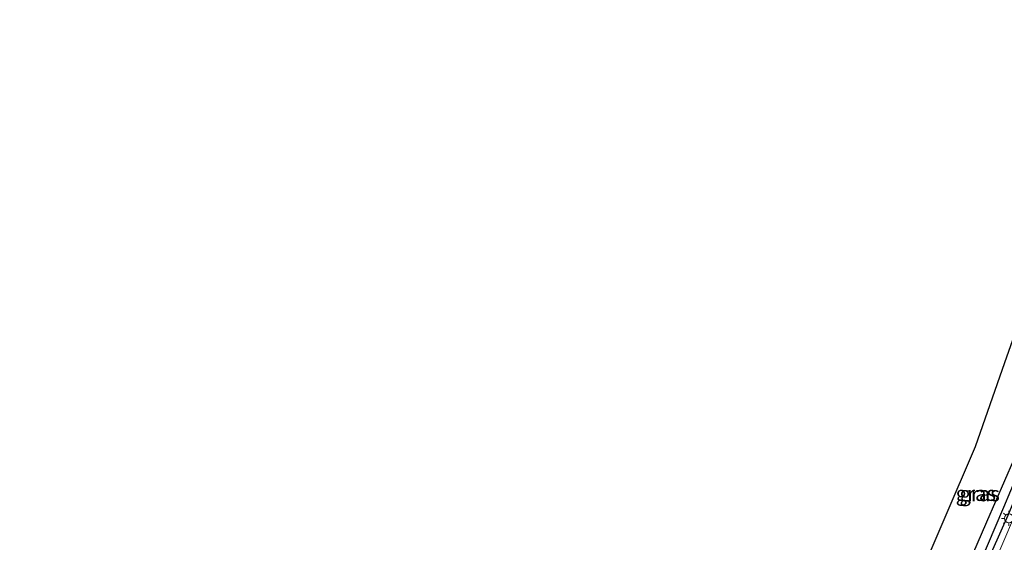
# Model space of a CAD drawing. Units: metres. Extents: x 189998 to 192144, y 348398 to 350001.
# Drawn here: x 190355 to 190520, y 349213 to 349301 of the extents above; entities that cross this region are included whole.
import ezdxf
from ezdxf.enums import TextEntityAlignment as Align

# ---------------------------------------------------------------- set-up
doc = ezdxf.new("R2010")
doc.units = ezdxf.units.M
doc.layers.get('0').update_dxf_attribs({"lineweight": 25})
for name, color, linetype, lineweight in [('B-ME-BV-GELEIDECONSTRUCTIE-GELEIDERAIL-L-B1', 213, 'BV-GELEIDERAIL', 18), ('B-ME-IE-GRASLAND-GV-B6', 93, 'Continuous', 18), ('B-ME-IE-GRONDWERKLIJN-GROND_INGERICHT-GV-B6', 253, 'Continuous', 18), ('B-ME-IE-MEUBILAIR_WEGMEUBILAIR-LICHTMAST-S-B1', 8, 'Continuous', 18)]:
    doc.layers.add(name, color=color, linetype=linetype, lineweight=lineweight)
for name, color, linetype in [('B-ME-GW-INSTEEKWATERGANG-L-B1', 10, 'Continuous'), ('B-ME-GW-WATERGANG-GREPPEL-L-B1', 10, 'Continuous'), ('B-ME-KG-KADASTRAAL-OPNAMEDTMGRENS-L-B1', 10, 'Continuous')]:
    doc.layers.add(name, color=color, linetype=linetype)
doc.styles.add('NLCS-ISO', font='NLCS-ISO.TTF')
doc.linetypes.add('BV-GELEIDERAIL', pattern='A,10,-3,[108,NLCS.SHX,S=1,R=0,X=0,Y=0],-3', length=16)

# ---------------------------------------------------------------- blocks, each defined once
blk = doc.blocks.new('lantaarnpaal')
for p, q in [((-0.75, 0), (-1.25, 0)), ((-0.88, 0.88), (-0.53, 0.53)), ((0, 0.75), (0, 1.25)), ((0.53, 0.53), (0.88, 0.88)), ((0.75, 0), (1.25, 0)), ((-0.53, -0.53), (-0.88, -0.88)), ((0, -0.75), (0, -1.25)), ((0.53, -0.53), (0.88, -0.88))]:
    blk.add_line(p, q)
blk.add_circle((0, 0), 0.75)

msp = doc.modelspace()

# ---------------------------------------------------------------- linework, layer by layer
at = {"layer": 'B-ME-BV-GELEIDECONSTRUCTIE-GELEIDERAIL-L-B1'}
msp.add_polyline3d([(190518.415, 349209.661, 28.39), (190521.672, 349217.267, 28.39), (190524.986, 349225.159, 28.39), (190528.44, 349233.476, 28.401), (190532.384, 349243.283, 28.379), (190534.963, 349250.303, 28.39), (190537.028, 349256.488, 28.39), (190539.097, 349263.236, 28.379), (190540.816, 349268.903, 28.358), (190542.653, 349275.45, 28.379), (190544.596, 349282.461, 28.336), (190546.451, 349289.751, 28.39), (190548.101, 349295.985, 28.379), (190549.269, 349300.516, 28.622)], dxfattribs=at)
at = {"layer": 'B-ME-GW-INSTEEKWATERGANG-L-B1'}
for points in [[(190544.4, 349300.747, 27.728), (190543.707, 349297.775, 27.694), (190541.599, 349289.613, 27.645), (190537.823, 349276.604, 27.774), (190533.7, 349261.593, 27.874), (190530.584, 349251.021, 27.963), (190526.931, 349240.414, 27.991), (190523.194, 349230.481, 28.003), (190517.154, 349216.61, 28.055), (190510.258, 349200.74, 28.2), (190504.571, 349188.642, 28.321)], [(190485.008, 349142.091, 27.754), (190485.312, 349142.084, 27.758), (190485.614, 349142.326, 27.766), (190486.305, 349143.508, 27.802), (190490.105, 349150.065, 27.802), (190493.604, 349156.839, 27.75), (190499.079, 349169.187, 27.726), (190506.319, 349185.074, 27.71), (190513.07, 349200.493, 27.702), (190520.784, 349217.772, 27.702), (190526.462, 349231.486, 27.706), (190530.782, 349243.029, 27.706), (190533.307, 349250.346, 27.71), (190535.531, 349258.123, 27.637), (190537.617, 349265.637, 27.629), (190539.383, 349272.843, 27.633), (190541.935, 349281.92, 27.629), (190544.236, 349290.584, 27.677), (190545.428, 349294.791, 27.689)]]:
    msp.add_polyline3d(points, dxfattribs=at)
at = {"layer": 'B-ME-GW-WATERGANG-GREPPEL-L-B1'}
msp.add_polyline3d([(190545.882, 349300.61, 27.22), (190544.831, 349296.392, 27.231), (190541.478, 349284.233, 27.07), (190537.345, 349269.403, 27.062), (190534.448, 349258.389, 27.082), (190531.433, 349248.549, 27.118), (190527.99, 349238.585, 27.122), (190524.677, 349230.261, 27.11), (190520.008, 349219.063, 27.006), (190514.685, 349206.584, 27.062), (190509.381, 349195.088, 27.07), (190503.662, 349181.819, 27.11), (190498.738, 349170.896, 27.151), (190493.774, 349160.187, 27.267), (190490.093, 349152.502, 27.416), (190487.103, 349146.752, 27.549), (190485.401, 349143.079, 27.649)], dxfattribs=at)
at = {"layer": 'B-ME-IE-GRASLAND-GV-B6'}
for points in [[(190510.258, 349200.74, 28.2), (190517.154, 349216.61, 28.055), (190523.194, 349230.481, 28.003), (190526.931, 349240.414, 27.991), (190530.584, 349251.021, 27.963), (190533.7, 349261.593, 27.874), (190537.823, 349276.604, 27.774), (190541.599, 349289.613, 27.645), (190543.707, 349297.775, 27.694), (190544.4, 349300.747, 27.728), (190545.882, 349300.61, 27.22)], [(190514.685, 349206.584, 27.062), (190520.008, 349219.063, 27.006), (190524.677, 349230.261, 27.11), (190527.99, 349238.585, 27.122), (190531.433, 349248.549, 27.118), (190534.448, 349258.389, 27.082), (190537.345, 349269.403, 27.062), (190541.478, 349284.233, 27.07), (190544.831, 349296.392, 27.231), (190545.882, 349300.61, 27.22), (190546.956, 349300.638, 27.639), (190545.729, 349296.24, 27.702), (190545.428, 349294.791, 27.689)], [(190545.882, 349300.61, 27.22), (190544.831, 349296.392, 27.231), (190541.478, 349284.233, 27.07), (190537.345, 349269.403, 27.062), (190534.448, 349258.389, 27.082), (190531.433, 349248.549, 27.118), (190527.99, 349238.585, 27.122), (190524.677, 349230.261, 27.11), (190520.008, 349219.063, 27.006), (190514.685, 349206.584, 27.062)], [(190513.07, 349200.493, 27.702), (190520.784, 349217.772, 27.702), (190526.462, 349231.486, 27.706), (190530.782, 349243.029, 27.706), (190533.307, 349250.346, 27.71), (190535.531, 349258.123, 27.637), (190537.617, 349265.637, 27.629), (190539.383, 349272.843, 27.633), (190541.935, 349281.92, 27.629), (190544.236, 349290.584, 27.677), (190545.428, 349294.791, 27.689), (190547.186, 349294.426, 27.766), (190547.487, 349295.874, 27.762), (190545.729, 349296.24, 27.702)], [(190545.428, 349294.791, 27.689), (190544.236, 349290.584, 27.677), (190541.935, 349281.92, 27.629), (190539.383, 349272.843, 27.633), (190537.617, 349265.637, 27.629), (190535.531, 349258.123, 27.637), (190533.307, 349250.346, 27.71), (190530.782, 349243.029, 27.706), (190526.462, 349231.486, 27.706), (190520.784, 349217.772, 27.702), (190513.07, 349200.493, 27.702)]]:
    msp.add_polyline3d(points, dxfattribs=at)
at = {"layer": 'B-ME-IE-GRONDWERKLIJN-GROND_INGERICHT-GV-B6'}
msp.add_polyline3d([(190499.443, 349192.485, 27.772), (190515.21, 349229.246, 27.5), (190520.164, 349243.323, 27.454), (190533.442, 349281.055, 27.329), (190538.887, 349296.529, 27.38), (190540.383, 349300.892, 27.526), (190544.4, 349300.747, 27.728), (190543.707, 349297.775, 27.694), (190541.599, 349289.613, 27.645), (190537.823, 349276.604, 27.774), (190533.7, 349261.593, 27.874), (190530.584, 349251.021, 27.963), (190526.931, 349240.414, 27.991), (190523.194, 349230.481, 28.003), (190517.154, 349216.61, 28.055), (190510.258, 349200.74, 28.2)], dxfattribs=at)
at = {"layer": 'B-ME-KG-KADASTRAAL-OPNAMEDTMGRENS-L-B1'}
msp.add_polyline3d([(190540.383, 349300.892, 27.526), (190538.887, 349296.529, 27.38), (190533.442, 349281.055, 27.329), (190520.164, 349243.323, 27.454), (190515.21, 349229.246, 27.5), (190499.443, 349192.485, 27.772), (190495.14, 349182.452, 27.846), (190492.752, 349177.414, 27.8), (190475.62, 349141.268, 27.763), (190458.488, 349105.123, 27.726), (190441.356, 349068.977, 27.688), (190432.486, 349050.263, 27.669), (190412.693, 349042.779, 26.507), (190406.841, 349040.236, 27.006), (190407.566, 349036.972, 27.549), (190409.725, 349024.727, 27.653), (190409.926, 349020.863, 27.086), (190411.301, 349011.268, 27.44), (190390.843, 348976.896, 27.439), (190370.384, 348942.524, 27.437), (190354.931, 348916.561, 27.436)], dxfattribs=at)

# ---------------------------------------------------------------- block references
at = {"layer": 'B-ME-IE-MEUBILAIR_WEGMEUBILAIR-LICHTMAST-S-B1', "rotation": 90}
msp.add_blockref('lantaarnpaal', (190520.889, 349217.246, 27.424), dxfattribs=at)

# ---------------------------------------------------------------- texts
at = {"layer": 'B-ME-IE-GRASLAND-GV-B6', "ltscale": 0.2, "style": 'NLCS-ISO'}
for p in [(190515.3445, 349221.419), (190515.982, 349221.361)]:
    msp.add_text('gras', height=2.5, dxfattribs=at).set_placement(p, align=Align.MIDDLE_CENTER)

doc.saveas('drawing.dxf')
